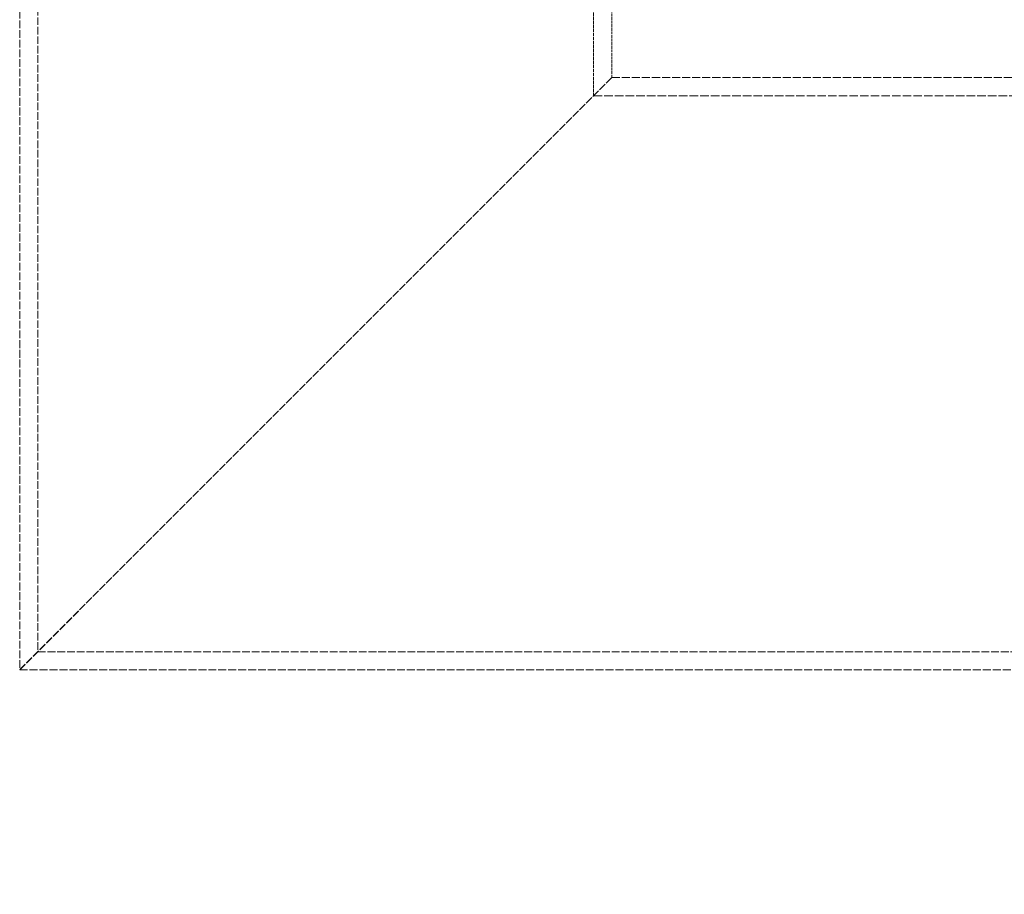
# Model space of a CAD drawing. Units: millimetres. Extents: x 4035 to 9322, y 848 to 3446.
# Drawn here: x 8118 to 8384, y 1863 to 2099 of the extents above; entities that cross this region are included whole.
import ezdxf

# ---------------------------------------------------------------- set-up
doc = ezdxf.new("R2010")
doc.units = ezdxf.units.MM
doc.linetypes.add('DASHED', pattern=[0.2068, 0.1655, -0.0413])
doc.layers.add('AM_5', color=3, linetype='Continuous', lineweight=25)
doc.layers.add('Hidden (ISO)', color=1, linetype='DASHED', lineweight=18)
doc.dimstyles.new('VARIABEL-ST', dxfattribs={"dimscale": 40, "dimtxt": 7, "dimasz": 2.5, "dimexe": 1, "dimexo": 1, "dimgap": 0.6, "dimtad": 1, "dimdsep": 46, "dimtxsty": 'Standard', "dimcen": 0, "dimclrd": 256, "dimclre": 256, "dimclrt": 5, "dimadec": 0, "dimazin": 0, "dimtp": 0.1, "dimtm": 0.1, "dimtfac": 0.71, "dimtdec": 3, "dimtmove": 0, "dimatfit": 3, "dimfxl": 0, "dimtzin": 0, "dimarcsym": 0})

# ---------------------------------------------------------------- blocks, each defined once
blk = doc.blocks.new('*D18')
at = {"layer": 'AM_5', "lineweight": -2}
for p, q in [((9204.34, 2514.23), (9321.6, 2514.23)), ((9281.6, 2414.23), (9281.6, 1206.43)), ((8389.62, 1106.43), (9321.6, 1106.43))]:
    blk.add_line(p, q, dxfattribs=at)
at = {"layer": 'AM_5'}
for points in [[(9264.93, 2414.23), (9298.27, 2414.23), (9281.6, 2514.23)], [(9264.93, 1206.43), (9298.27, 1206.43), (9281.6, 1106.43)]]:
    blk.add_solid(points, dxfattribs=at)
at = {"layer": 'DEFPOINTS', "color": 0}
for p in [(9164.34, 2514.23), (8349.62, 1106.43), (9281.6, 1106.43)]:
    blk.add_point(p, dxfattribs=at)
at = {"layer": 'AM_5', "color": 2, "insert": (9197.6, 1791.27), "char_height": 60, "attachment_point": 1, "rotation": 90}
blk.add_mtext('1405', dxfattribs=at)

msp = doc.modelspace()

# ---------------------------------------------------------------- linework, layer by layer
at = {"layer": 'Hidden (ISO)', "ltscale": 12.663201}
msp.add_line((8118.08, 2133.23), (8118.08, 1923.73), dxfattribs=at)
at = {"layer": 'Hidden (ISO)', "ltscale": 12.367022}
msp.add_line((8122.98, 2133.23), (8122.98, 1928.63), dxfattribs=at)
at = {"layer": 'Hidden (ISO)', "ltscale": 5.17817}
msp.add_line((8273.18, 2133.23), (8273.18, 2078.83), dxfattribs=at)
at = {"layer": 'Hidden (ISO)', "ltscale": 4.711744}
msp.add_line((8278.08, 2133.23), (8278.08, 2083.73), dxfattribs=at)
at = {"layer": 'Hidden (ISO)', "ltscale": 12.315273}
for p, q in [((8118.08, 1923.73), (8278.08, 2083.73)), ((8278.08, 2083.73), (8118.08, 1923.73))]:
    msp.add_line(p, q, dxfattribs=at)
at = {"layer": 'Hidden (ISO)', "ltscale": 13.136686}
msp.add_line((8278.08, 2083.73), (8441.08, 2083.73), dxfattribs=at)
at = {"layer": 'Hidden (ISO)', "ltscale": 13.926499}
msp.add_line((8273.18, 2078.83), (8445.98, 2078.83), dxfattribs=at)
at = {"layer": 'Hidden (ISO)', "ltscale": 12.712229}
msp.add_line((8122.98, 1928.63), (8596.18, 1928.63), dxfattribs=at)
at = {"layer": 'Hidden (ISO)', "ltscale": 12.9755}
msp.add_line((8118.08, 1923.73), (8601.08, 1923.73), dxfattribs=at)

# ---------------------------------------------------------------- dimensions: what is measured, and where the dimension line sits
at = {"layer": 'AM_5'}
dim = msp.add_linear_dim(base=(9281.6, 1106.43), p1=(9164.34, 2514.23), p2=(8349.62, 1106.43), angle=270, text='1405', dimstyle='VARIABEL-ST', override={"dimtxt": 1.5, "dimtoh": 1, "dimdec": 0, "dimpost": '<>', "dimclrt": 2, "dimtofl": 0, "dimatfit": 0}, dxfattribs=at)
dim.commit()
dim.dimension.update_dxf_attribs({"geometry": '*D18', "text_midpoint": (9281.6, 1886.27), "dimtype": 160})

doc.saveas('drawing.dxf')
